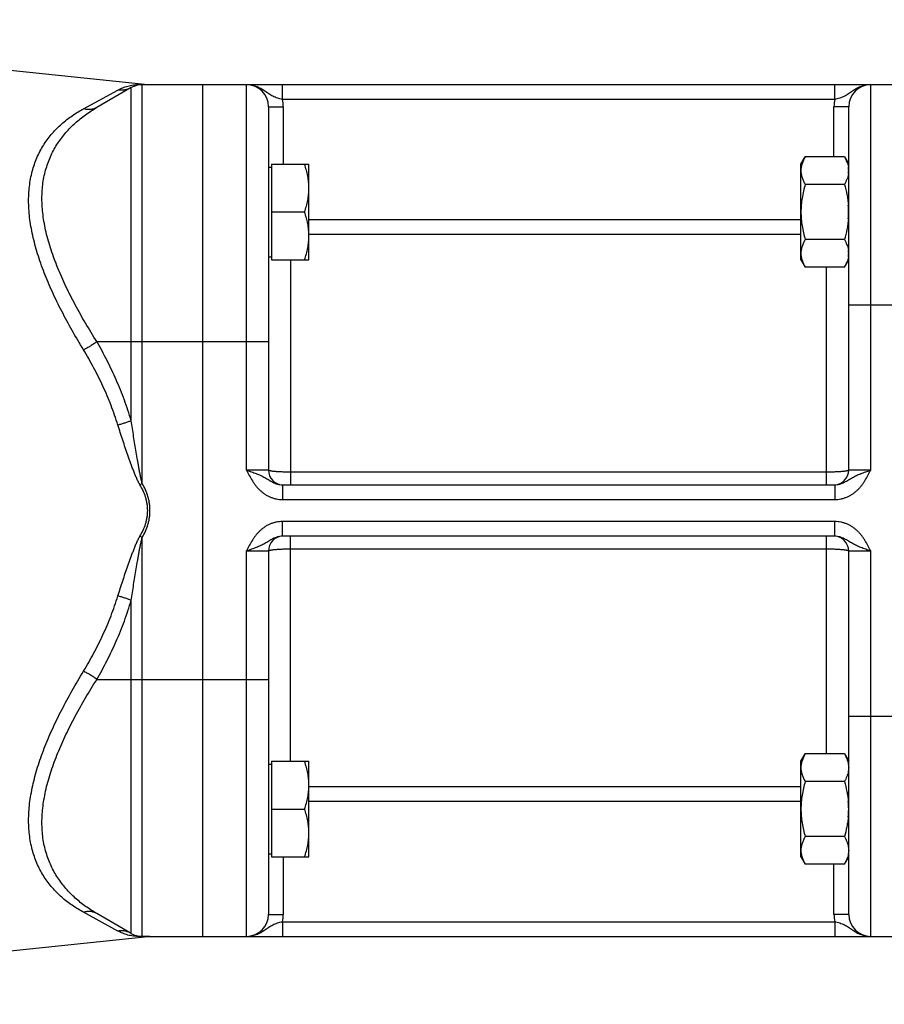
# Model space of a CAD drawing. Units: millimetres. Extents: x -1048 to 1903, y -496 to 953.
# Drawn here: x 903 to 1021, y 769 to 903 of the extents above; entities that cross this region are included whole.
import ezdxf

# ---------------------------------------------------------------- set-up
doc = ezdxf.new("R2010")
doc.units = ezdxf.units.MM
doc.header["$LTSCALE"] = 19.36
doc.layers.get('0').update_dxf_attribs({"linetype": 'CONTINUOUS'})
doc.layers.add('6_ALL_SURFS', color=7, linetype='CONTINUOUS')

msp = doc.modelspace()

# ---------------------------------------------------------------- linework, layer by layer
at = {"color": 9, "linetype": 'CONTINUOUS'}
for p, q in [((911.81, 890.63), (916.5, 893.18)), ((918.31, 848.14), (918.31, 893.51)), ((919.5, 893.93), (920.55, 893.92)), ((919.81, 839.59), (919.81, 893.91)), ((934.01, 841.41), (934.01, 893.91)), ((938.9, 891.91), (938.9, 893.91)), ((1014.11, 891.91), (1014.11, 893.91)), ((1019.01, 841.41), (1019.01, 893.91)), ((1014.11, 891.91), (938.9, 891.91)), ((937.01, 890.91), (939.01, 890.91)), ((939.01, 890.91), (939.01, 883.07)), ((1014.01, 884.07), (1014.01, 890.91)), ((1016.01, 890.91), (1014.01, 890.91)), ((942.51, 875.53), (1009.51, 875.53)), ((942.51, 873.55), (1009.51, 873.55)), ((940.01, 870.07), (940.01, 839.41)), ((1013.01, 839.41), (1013.01, 869.06)), ((1016.01, 863.91), (1038.01, 863.91)), ((913.62, 858.91), (937.01, 858.91)), ((937.01, 841.41), (934.01, 841.41)), ((1013.01, 841.13), (940.01, 841.13)), ((1019.01, 841.41), (1016.01, 841.41)), ((919.81, 839.59), (919.5, 839.41)), ((938.9, 839.41), (938.9, 837.41)), ((1014.11, 839.41), (1014.11, 837.41)), ((938.9, 837.41), (1014.11, 837.41)), ((938.9, 832.41), (938.9, 834.41)), ((1014.11, 834.41), (938.9, 834.41)), ((1014.11, 832.41), (1014.11, 834.41)), ((919.81, 832.23), (919.5, 832.41)), ((919.81, 777.91), (919.81, 832.23)), ((940.01, 801.75), (940.01, 832.41)), ((1013.01, 802.75), (1013.01, 832.41)), ((934.01, 777.91), (934.01, 830.41)), ((934.01, 830.41), (937.01, 830.41)), ((940.01, 830.68), (1013.01, 830.68)), ((1016.01, 830.41), (1019.01, 830.41)), ((1019.01, 777.91), (1019.01, 830.41)), ((918.31, 778.31), (918.31, 823.68)), ((913.62, 812.91), (937.01, 812.91)), ((1016.01, 807.91), (1038.01, 807.91)), ((1009.51, 798.27), (942.51, 798.27)), ((1009.51, 796.29), (942.51, 796.29)), ((939.01, 788.75), (939.01, 780.91)), ((1014.01, 780.91), (1014.01, 787.74)), ((916.5, 778.64), (911.81, 781.19)), ((937.01, 780.91), (939.01, 780.91)), ((1016.01, 780.91), (1014.01, 780.91)), ((938.9, 779.91), (1014.11, 779.91)), ((938.9, 779.91), (938.9, 777.91)), ((1014.11, 779.91), (1014.11, 777.91)), ((920.55, 777.89), (919.5, 777.89))]:
    msp.add_line(p, q, dxfattribs=at)
at = {"color": 7, "linetype": 'CONTINUOUS'}
for p, q in [((918.31, 893.51), (913.62, 890.8)), ((919.81, 893.91), (1038.01, 893.91)), ((928.01, 893.91), (928.01, 777.91)), ((937.01, 890.91), (937.01, 841.41)), ((1016.01, 841.41), (1016.01, 890.91)), ((1009.51, 883.07), (1010.09, 884.07)), ((1015.42, 884.07), (1010.09, 884.07)), ((1015.42, 884.07), (1016.01, 883.07)), ((937.01, 882.67), (937.41, 882.67)), ((937.41, 883.07), (937.41, 870.07)), ((937.41, 883.07), (942.51, 883.07)), ((942.51, 870.07), (942.51, 883.07)), ((1009.51, 870.07), (1009.51, 883.07)), ((1015.42, 880.32), (1010.09, 880.32)), ((937.41, 876.57), (941.92, 876.57)), ((1015.42, 872.81), (1010.09, 872.81)), ((937.01, 870.47), (937.41, 870.47)), ((937.41, 870.07), (942.51, 870.07)), ((1009.51, 870.07), (1010.09, 869.06)), ((1015.42, 869.06), (1010.09, 869.06)), ((1015.42, 869.06), (1016.01, 870.07)), ((938.9, 839.41), (1014.11, 839.41)), ((1014.11, 832.41), (938.9, 832.41)), ((937.01, 830.41), (937.01, 780.91)), ((1016.01, 780.91), (1016.01, 830.41)), ((1009.51, 801.75), (1010.09, 802.75)), ((1015.42, 802.75), (1010.09, 802.75)), ((1015.42, 802.75), (1016.01, 801.75)), ((937.01, 801.35), (937.41, 801.35)), ((937.41, 801.75), (937.41, 788.75)), ((937.41, 801.75), (942.51, 801.75)), ((942.51, 788.75), (942.51, 801.75)), ((1009.51, 788.75), (1009.51, 801.75)), ((1015.42, 799), (1010.09, 799)), ((937.41, 795.25), (941.92, 795.25)), ((1015.42, 791.5), (1010.09, 791.5)), ((937.01, 789.15), (937.41, 789.15)), ((937.41, 788.75), (942.51, 788.75)), ((1009.51, 788.75), (1010.09, 787.74)), ((1015.42, 787.74), (1016.01, 788.75)), ((1015.42, 787.74), (1010.09, 787.74)), ((918.31, 778.31), (913.62, 781.02)), ((919.81, 777.91), (1038.01, 777.91))]:
    msp.add_line(p, q, dxfattribs=at)
for centre, radius, start, end in [((919.81, 890.91), 3, 90, 120), ((920.86, 896.91), 3, 264, 269.9883), ((934.01, 890.91), 3, 0, 90), ((1019.01, 890.91), 3, 90, 180), ((1013.13, 882.19), 2.88, 0.0443, 9.5162), ((1013.13, 882.2), 2.88, 350.471, 359.9561), ((1004.58, 876.56), 11.42, 0.0178, 4.7708), ((1004.58, 876.57), 11.42, 355.2232, 359.982), ((1013.13, 870.94), 2.88, 0.0443, 9.5162), ((1013.13, 870.94), 2.88, 350.471, 359.9561), ((939.01, 841.41), 2, 180, 267.1429), ((1014.01, 841.41), 2, 272.8571, 360), ((939.01, 830.41), 2, 92.8571, 180), ((1014.01, 830.41), 2, 0, 87.1429), ((1004.55, 795.24), 11.46, 0.0237, 5.2378), ((1004.55, 795.25), 11.46, 354.7571, 359.9766), ((934.01, 780.91), 3, 270, 360), ((1019.01, 780.91), 3, 180, 270), ((919.81, 780.91), 3, 240, 270), ((920.86, 774.91), 3, 90.0117, 96)]:
    msp.add_arc(centre, radius, start, end, dxfattribs=at)
at = {"color": 9, "linetype": 'CONTINUOUS'}
for centre, radius, start, end in [((919.81, 896.17), 2.26, 262.032, 269.9985), ((934.01, 890.91), 5, 0, 11.537), ((1019.01, 890.91), 5, 168.463, 180), ((934.01, 780.91), 5, 348.463, 360), ((1019.01, 780.91), 5, 180, 191.537), ((919.81, 775.65), 2.26, 90.0013, 97.9677)]:
    msp.add_arc(centre, radius, start, end, dxfattribs=at)
for points, knots in [([(916.5, 893.18), (916.71, 893.3), (917.15, 893.5), (917.86, 893.74), (918.64, 893.89), (919.2, 893.93), (919.5, 893.93)], [0, 0, 0, 0, 0.233257, 0.468367, 0.712627, 1, 1, 1, 1]), ([(918.31, 893.51), (918.17, 893.43), (917.89, 893.3), (917.44, 893.17), (916.97, 893.13), (916.65, 893.15), (916.5, 893.18)], [0, 0, 0, 0, 0.248211, 0.49719, 0.747615, 1, 1, 1, 1]), ([(938.9, 891.91), (938.79, 891.93), (938.56, 891.98), (938.22, 892.07), (937.9, 892.19), (937.59, 892.32), (937.31, 892.48), (937.04, 892.66), (936.77, 892.84), (936.5, 893.02), (936.23, 893.21), (935.94, 893.38), (935.65, 893.53), (935.34, 893.66), (935.02, 893.77), (934.68, 893.85), (934.35, 893.9), (934.12, 893.91), (934.01, 893.91)], [0, 0, 0, 0, 0.066784, 0.132275, 0.195794, 0.257404, 0.317736, 0.377606, 0.437659, 0.498246, 0.559478, 0.621324, 0.683696, 0.74649, 0.809604, 0.872947, 0.936438, 1, 1, 1, 1]), ([(1019.01, 893.91), (1018.89, 893.91), (1018.66, 893.9), (1018.33, 893.85), (1018, 893.77), (1017.67, 893.66), (1017.36, 893.53), (1017.07, 893.38), (1016.78, 893.21), (1016.51, 893.02), (1016.24, 892.84), (1015.97, 892.66), (1015.7, 892.48), (1015.42, 892.32), (1015.12, 892.19), (1014.79, 892.07), (1014.46, 891.98), (1014.22, 891.93), (1014.11, 891.91)], [0, 0, 0, 0, 0.063562, 0.127053, 0.190396, 0.25351, 0.316304, 0.378676, 0.440522, 0.501754, 0.562341, 0.622394, 0.682264, 0.742596, 0.804206, 0.867725, 0.933216, 1, 1, 1, 1]), ([(911.81, 857.8), (911.28, 858.67), (910.26, 860.4), (908.84, 863.03), (907.77, 865.22), (906.99, 866.98), (906.46, 868.28), (905.99, 869.57), (905.56, 870.85), (905.19, 872.12), (904.89, 873.37), (904.65, 874.6), (904.41, 876.18), (904.31, 877.73), (904.36, 879.24), (904.47, 880.31), (904.64, 881.34), (904.88, 882.33), (905.19, 883.27), (905.55, 884.17), (905.98, 885.02), (906.46, 885.82), (906.99, 886.58), (907.56, 887.29), (908.18, 887.95), (909.06, 888.78), (910.25, 889.71), (911.28, 890.34), (911.81, 890.63)], [0, 0, 0, 0, 0.081726, 0.161951, 0.240293, 0.278625, 0.316318, 0.35331, 0.389542, 0.424955, 0.459496, 0.493121, 0.525795, 0.588215, 0.618007, 0.64689, 0.674923, 0.70218, 0.728746, 0.754714, 0.78018, 0.805239, 0.82998, 0.854485, 0.878827, 0.903072, 0.951456, 1, 1, 1, 1]), ([(913.62, 858.91), (913.1, 859.74), (912.09, 861.39), (910.68, 863.9), (909.61, 866), (908.84, 867.68), (908.31, 868.92), (907.83, 870.16), (907.4, 871.38), (907.02, 872.6), (906.71, 873.8), (906.47, 874.99), (906.23, 876.51), (906.13, 878.02), (906.17, 879.48), (906.28, 880.52), (906.46, 881.53), (906.71, 882.5), (907.02, 883.42), (907.39, 884.3), (907.82, 885.14), (908.3, 885.94), (908.83, 886.69), (909.41, 887.4), (910.03, 888.07), (910.9, 888.9), (912.08, 889.84), (913.1, 890.5), (913.62, 890.8)], [0, 0, 0, 0, 0.080762, 0.160005, 0.237368, 0.275221, 0.312446, 0.348987, 0.384786, 0.419789, 0.45395, 0.487229, 0.519601, 0.581574, 0.611246, 0.64009, 0.668172, 0.695574, 0.722381, 0.748686, 0.774578, 0.80014, 0.825448, 0.85057, 0.875564, 0.900477, 0.950199, 1, 1, 1, 1]), ([(913.62, 890.8), (913.55, 890.76), (913.42, 890.69), (913.21, 890.61), (912.98, 890.55), (912.68, 890.51), (912.28, 890.51), (911.96, 890.58), (911.81, 890.63)], [0, 0, 0, 0, 0.120982, 0.242406, 0.364695, 0.488237, 0.74003, 1, 1, 1, 1]), ([(913.62, 858.91), (913.48, 858.8), (913.2, 858.6), (912.75, 858.31), (912.29, 858.04), (911.97, 857.88), (911.81, 857.8)], [0, 0, 0, 0, 0.240844, 0.49289, 0.748528, 1, 1, 1, 1]), ([(918.31, 848.14), (918.03, 849.09), (917.4, 850.96), (916.3, 853.7), (915.04, 856.36), (914.11, 858.07), (913.62, 858.91)], [0, 0, 0, 0, 0.25251, 0.503396, 0.752569, 1, 1, 1, 1]), ([(916.5, 847.54), (916.21, 848.45), (915.59, 850.24), (914.48, 852.85), (913.22, 855.38), (912.29, 857), (911.81, 857.8)], [0, 0, 0, 0, 0.252393, 0.503227, 0.752433, 1, 1, 1, 1]), ([(918.31, 848.14), (918.17, 848.08), (917.88, 847.97), (917.43, 847.82), (916.97, 847.68), (916.65, 847.59), (916.5, 847.54)], [0, 0, 0, 0, 0.236258, 0.486061, 0.742885, 1, 1, 1, 1]), ([(919.5, 839.41), (919.45, 839.48), (919.36, 839.64), (919.24, 839.89), (919.12, 840.13), (918.97, 840.47), (918.8, 840.88), (918.6, 841.39), (918.41, 841.9), (918.15, 842.58), (917.85, 843.43), (917.5, 844.46), (917.15, 845.49), (916.82, 846.52), (916.6, 847.2), (916.5, 847.54)], [0, 0, 0, 0, 0.031397, 0.062792, 0.094183, 0.12557, 0.188326, 0.251056, 0.313755, 0.376418, 0.501617, 0.626616, 0.751374, 0.87585, 1, 1, 1, 1]), ([(919.81, 839.59), (919.78, 839.67), (919.74, 839.85), (919.68, 840.11), (919.62, 840.38), (919.54, 840.73), (919.45, 841.18), (919.35, 841.71), (919.26, 842.25), (919.13, 842.96), (918.98, 843.85), (918.81, 844.92), (918.64, 845.99), (918.47, 847.07), (918.36, 847.78), (918.31, 848.14)], [0, 0, 0, 0, 0.031291, 0.062582, 0.093871, 0.125159, 0.18773, 0.250293, 0.312848, 0.375392, 0.500445, 0.625444, 0.750377, 0.875232, 1, 1, 1, 1]), ([(934.01, 841.41), (934.13, 841.16), (934.38, 840.66), (934.73, 840.05), (935.04, 839.58), (935.29, 839.25), (935.56, 838.93), (935.86, 838.64), (936.18, 838.36), (936.52, 838.12), (936.89, 837.91), (937.27, 837.73), (937.66, 837.59), (938.07, 837.48), (938.48, 837.42), (938.76, 837.41), (938.9, 837.41)], [0, 0, 0, 0, 0.125016, 0.250009, 0.312516, 0.375022, 0.437525, 0.500027, 0.562528, 0.625027, 0.687525, 0.750022, 0.812518, 0.875012, 0.937506, 1, 1, 1, 1]), ([(934.01, 841.41), (934.12, 841.37), (934.35, 841.29), (934.79, 841.14), (935.33, 840.95), (935.84, 840.73), (936.23, 840.55), (936.5, 840.4), (936.77, 840.24), (937.13, 840.03), (937.5, 839.81), (937.89, 839.62), (938.22, 839.5), (938.55, 839.43), (938.79, 839.41), (938.9, 839.41)], [0, 0, 0, 0, 0.067419, 0.134302, 0.264604, 0.388441, 0.44797, 0.506382, 0.564326, 0.622568, 0.742575, 0.804999, 0.86893, 0.934045, 1, 1, 1, 1]), ([(940.01, 841.13), (939.81, 841.13), (939.43, 841.14), (938.96, 841.15), (938.6, 841.17), (938.34, 841.18), (938.11, 841.2), (937.89, 841.21), (937.69, 841.23), (937.52, 841.25), (937.37, 841.28), (937.26, 841.3), (937.18, 841.32), (937.14, 841.33), (937.1, 841.34), (937.06, 841.35), (937.04, 841.37), (937.02, 841.38), (937.01, 841.39), (937.01, 841.4), (937.01, 841.4), (937.01, 841.41)], [0, 0, 0, 0, 0.192608, 0.377861, 0.465505, 0.548703, 0.626665, 0.698657, 0.764005, 0.822107, 0.87244, 0.914577, 0.932473, 0.948215, 0.961796, 0.973225, 0.982549, 0.989881, 0.992881, 0.995507, 1, 1, 1, 1]), ([(1016.01, 841.41), (1016.01, 841.4), (1016, 841.4), (1016, 841.39), (1015.99, 841.38), (1015.97, 841.37), (1015.95, 841.35), (1015.91, 841.34), (1015.87, 841.33), (1015.83, 841.32), (1015.75, 841.3), (1015.64, 841.28), (1015.49, 841.25), (1015.32, 841.23), (1015.12, 841.21), (1014.9, 841.2), (1014.67, 841.18), (1014.42, 841.17), (1014.06, 841.15), (1013.58, 841.14), (1013.2, 841.13), (1013.01, 841.13)], [0, 0, 0, 0, 0.004493, 0.007119, 0.010119, 0.017451, 0.026775, 0.038204, 0.051785, 0.067527, 0.085423, 0.12756, 0.177893, 0.235995, 0.301343, 0.373335, 0.451297, 0.534495, 0.622139, 0.807392, 1, 1, 1, 1]), ([(1014.11, 837.41), (1014.25, 837.41), (1014.53, 837.42), (1014.94, 837.48), (1015.35, 837.59), (1015.74, 837.73), (1016.12, 837.91), (1016.49, 838.12), (1016.83, 838.36), (1017.15, 838.64), (1017.45, 838.93), (1017.72, 839.25), (1017.97, 839.58), (1018.29, 840.05), (1018.63, 840.66), (1018.88, 841.16), (1019.01, 841.41)], [0, 0, 0, 0, 0.062494, 0.124988, 0.187482, 0.249978, 0.312475, 0.374973, 0.437472, 0.499973, 0.562475, 0.624978, 0.687484, 0.749991, 0.874984, 1, 1, 1, 1]), ([(1014.11, 839.41), (1014.22, 839.41), (1014.46, 839.43), (1014.8, 839.5), (1015.12, 839.62), (1015.51, 839.81), (1015.88, 840.03), (1016.24, 840.24), (1016.51, 840.4), (1016.78, 840.55), (1017.17, 840.73), (1017.68, 840.95), (1018.22, 841.14), (1018.67, 841.29), (1018.89, 841.37), (1019.01, 841.41)], [0, 0, 0, 0, 0.065955, 0.13107, 0.195001, 0.257425, 0.377432, 0.435674, 0.493618, 0.55203, 0.611559, 0.735396, 0.865698, 0.932581, 1, 1, 1, 1]), ([(920.86, 835.91), (920.86, 836.07), (920.85, 836.39), (920.8, 836.87), (920.71, 837.35), (920.54, 837.97), (920.26, 838.73), (919.97, 839.31), (919.81, 839.59)], [0, 0, 0, 0, 0.12502, 0.25004, 0.375063, 0.500088, 0.750023, 1, 1, 1, 1]), ([(920.55, 835.91), (920.55, 836.06), (920.54, 836.37), (920.48, 836.83), (920.39, 837.28), (920.23, 837.88), (919.95, 838.6), (919.65, 839.14), (919.5, 839.41)], [0, 0, 0, 0, 0.12502, 0.250042, 0.375065, 0.500092, 0.750023, 1, 1, 1, 1]), ([(919.5, 832.41), (919.65, 832.67), (919.95, 833.22), (920.23, 833.94), (920.39, 834.53), (920.48, 834.99), (920.54, 835.45), (920.55, 835.75), (920.55, 835.91)], [0, 0, 0, 0, 0.249977, 0.499908, 0.624935, 0.749958, 0.87498, 1, 1, 1, 1]), ([(919.81, 832.23), (919.97, 832.51), (920.26, 833.08), (920.54, 833.84), (920.71, 834.47), (920.8, 834.94), (920.85, 835.42), (920.86, 835.75), (920.86, 835.91)], [0, 0, 0, 0, 0.249977, 0.499912, 0.624937, 0.74996, 0.87498, 1, 1, 1, 1]), ([(938.9, 834.41), (938.76, 834.41), (938.48, 834.39), (938.07, 834.33), (937.66, 834.23), (937.27, 834.09), (936.89, 833.91), (936.52, 833.7), (936.18, 833.45), (935.86, 833.18), (935.56, 832.88), (935.29, 832.57), (935.04, 832.23), (934.73, 831.77), (934.38, 831.16), (934.13, 830.66), (934.01, 830.41)], [0, 0, 0, 0, 0.062494, 0.124988, 0.187482, 0.249978, 0.312475, 0.374973, 0.437472, 0.499973, 0.562475, 0.624978, 0.687484, 0.749991, 0.874984, 1, 1, 1, 1]), ([(1019.01, 830.41), (1018.88, 830.66), (1018.63, 831.16), (1018.29, 831.77), (1017.97, 832.23), (1017.72, 832.57), (1017.45, 832.88), (1017.15, 833.18), (1016.83, 833.45), (1016.49, 833.7), (1016.12, 833.91), (1015.74, 834.09), (1015.35, 834.23), (1014.94, 834.33), (1014.53, 834.39), (1014.25, 834.41), (1014.11, 834.41)], [0, 0, 0, 0, 0.125016, 0.250009, 0.312516, 0.375022, 0.437525, 0.500027, 0.562528, 0.625027, 0.687525, 0.750022, 0.812518, 0.875012, 0.937506, 1, 1, 1, 1]), ([(916.5, 824.27), (916.6, 824.61), (916.82, 825.3), (917.15, 826.33), (917.5, 827.36), (917.85, 828.38), (918.15, 829.23), (918.41, 829.92), (918.6, 830.42), (918.8, 830.93), (918.97, 831.35), (919.12, 831.68), (919.24, 831.93), (919.36, 832.17), (919.45, 832.33), (919.5, 832.41)], [0, 0, 0, 0, 0.12415, 0.248625, 0.373384, 0.498383, 0.623582, 0.686245, 0.748944, 0.811674, 0.87443, 0.905817, 0.937208, 0.968603, 1, 1, 1, 1]), ([(918.31, 823.68), (918.36, 824.03), (918.47, 824.75), (918.64, 825.82), (918.81, 826.89), (918.98, 827.96), (919.13, 828.86), (919.26, 829.57), (919.35, 830.1), (919.45, 830.64), (919.54, 831.08), (919.62, 831.44), (919.68, 831.7), (919.74, 831.97), (919.78, 832.14), (919.81, 832.23)], [0, 0, 0, 0, 0.124768, 0.249623, 0.374556, 0.499554, 0.624608, 0.687152, 0.749707, 0.81227, 0.874841, 0.906129, 0.937418, 0.968709, 1, 1, 1, 1]), ([(938.9, 832.41), (938.79, 832.41), (938.55, 832.39), (938.22, 832.31), (937.89, 832.2), (937.5, 832.01), (937.13, 831.79), (936.77, 831.57), (936.5, 831.42), (936.23, 831.27), (935.84, 831.08), (935.33, 830.87), (934.79, 830.67), (934.35, 830.52), (934.12, 830.45), (934.01, 830.41)], [0, 0, 0, 0, 0.065955, 0.13107, 0.195001, 0.257425, 0.377432, 0.435674, 0.493618, 0.55203, 0.611559, 0.735396, 0.865698, 0.932581, 1, 1, 1, 1]), ([(1019.01, 830.41), (1018.89, 830.45), (1018.67, 830.52), (1018.22, 830.67), (1017.68, 830.87), (1017.17, 831.08), (1016.78, 831.27), (1016.51, 831.42), (1016.24, 831.57), (1015.88, 831.79), (1015.51, 832.01), (1015.12, 832.2), (1014.8, 832.31), (1014.46, 832.39), (1014.22, 832.41), (1014.11, 832.41)], [0, 0, 0, 0, 0.067419, 0.134302, 0.264604, 0.388441, 0.44797, 0.506382, 0.564326, 0.622568, 0.742575, 0.804999, 0.86893, 0.934045, 1, 1, 1, 1]), ([(937.01, 830.41), (937.01, 830.41), (937.01, 830.42), (937.01, 830.43), (937.02, 830.44), (937.04, 830.45), (937.06, 830.46), (937.1, 830.47), (937.14, 830.49), (937.18, 830.5), (937.26, 830.52), (937.37, 830.54), (937.52, 830.56), (937.69, 830.58), (937.89, 830.6), (938.11, 830.62), (938.34, 830.64), (938.6, 830.65), (938.96, 830.67), (939.43, 830.68), (939.81, 830.68), (940.01, 830.68)], [0, 0, 0, 0, 0.004493, 0.007119, 0.010119, 0.017451, 0.026775, 0.038204, 0.051785, 0.067527, 0.085423, 0.12756, 0.177893, 0.235995, 0.301343, 0.373335, 0.451297, 0.534495, 0.622139, 0.807392, 1, 1, 1, 1]), ([(1013.01, 830.68), (1013.2, 830.68), (1013.58, 830.68), (1014.06, 830.67), (1014.42, 830.65), (1014.67, 830.64), (1014.9, 830.62), (1015.12, 830.6), (1015.32, 830.58), (1015.49, 830.56), (1015.64, 830.54), (1015.75, 830.52), (1015.83, 830.5), (1015.87, 830.49), (1015.91, 830.47), (1015.95, 830.46), (1015.97, 830.45), (1015.99, 830.44), (1016, 830.43), (1016, 830.42), (1016.01, 830.41), (1016.01, 830.41)], [0, 0, 0, 0, 0.192608, 0.377861, 0.465505, 0.548703, 0.626665, 0.698657, 0.764005, 0.822107, 0.87244, 0.914577, 0.932473, 0.948215, 0.961796, 0.973225, 0.982549, 0.989881, 0.992881, 0.995507, 1, 1, 1, 1]), ([(911.81, 814.02), (912.29, 814.81), (913.22, 816.44), (914.48, 818.96), (915.59, 821.57), (916.21, 823.36), (916.5, 824.27)], [0, 0, 0, 0, 0.247567, 0.496773, 0.747607, 1, 1, 1, 1]), ([(913.62, 812.91), (914.11, 813.75), (915.04, 815.46), (916.3, 818.11), (917.4, 820.85), (918.03, 822.73), (918.31, 823.68)], [0, 0, 0, 0, 0.247431, 0.496604, 0.74749, 1, 1, 1, 1]), ([(918.31, 823.68), (918.17, 823.73), (917.88, 823.84), (917.43, 823.99), (916.97, 824.14), (916.65, 824.23), (916.5, 824.27)], [0, 0, 0, 0, 0.236258, 0.486061, 0.742885, 1, 1, 1, 1]), ([(911.81, 781.19), (911.28, 781.48), (910.25, 782.11), (909.06, 783.03), (908.18, 783.86), (907.56, 784.53), (906.99, 785.24), (906.46, 785.99), (905.98, 786.8), (905.55, 787.65), (905.19, 788.54), (904.88, 789.49), (904.64, 790.48), (904.47, 791.51), (904.36, 792.58), (904.31, 794.08), (904.41, 795.64), (904.65, 797.22), (904.89, 798.45), (905.19, 799.7), (905.56, 800.96), (905.99, 802.24), (906.46, 803.54), (906.99, 804.84), (907.77, 806.59), (908.84, 808.79), (910.26, 811.41), (911.28, 813.15), (911.81, 814.02)], [0, 0, 0, 0, 0.048544, 0.096928, 0.121173, 0.145515, 0.17002, 0.194761, 0.21982, 0.245286, 0.271254, 0.29782, 0.325077, 0.35311, 0.381993, 0.411785, 0.474205, 0.506879, 0.540504, 0.575045, 0.610458, 0.64669, 0.683682, 0.721375, 0.759707, 0.838049, 0.918274, 1, 1, 1, 1]), ([(913.62, 812.91), (913.48, 813.01), (913.2, 813.22), (912.75, 813.51), (912.29, 813.78), (911.97, 813.94), (911.81, 814.02)], [0, 0, 0, 0, 0.240844, 0.49289, 0.748528, 1, 1, 1, 1]), ([(913.62, 781.02), (913.1, 781.32), (912.08, 781.97), (910.9, 782.91), (910.03, 783.75), (909.41, 784.42), (908.83, 785.12), (908.3, 785.88), (907.82, 786.67), (907.39, 787.51), (907.02, 788.39), (906.71, 789.32), (906.46, 790.29), (906.28, 791.29), (906.17, 792.34), (906.13, 793.8), (906.23, 795.3), (906.47, 796.83), (906.71, 798.01), (907.02, 799.22), (907.4, 800.43), (907.83, 801.66), (908.31, 802.9), (908.84, 804.14), (909.61, 805.82), (910.68, 807.92), (912.09, 810.42), (913.1, 812.08), (913.62, 812.91)], [0, 0, 0, 0, 0.049801, 0.099523, 0.124436, 0.14943, 0.174552, 0.19986, 0.225422, 0.251314, 0.277619, 0.304426, 0.331828, 0.35991, 0.388754, 0.418426, 0.480399, 0.512771, 0.54605, 0.580211, 0.615214, 0.651013, 0.687554, 0.724779, 0.762632, 0.839995, 0.919238, 1, 1, 1, 1]), ([(913.62, 781.02), (913.55, 781.05), (913.42, 781.12), (913.21, 781.2), (912.98, 781.26), (912.68, 781.31), (912.28, 781.3), (911.96, 781.24), (911.81, 781.19)], [0, 0, 0, 0, 0.120982, 0.242406, 0.364695, 0.488237, 0.74003, 1, 1, 1, 1]), ([(934.01, 777.91), (934.12, 777.91), (934.35, 777.92), (934.68, 777.97), (935.02, 778.05), (935.34, 778.15), (935.65, 778.29), (935.94, 778.44), (936.23, 778.61), (936.5, 778.79), (936.77, 778.98), (937.04, 779.16), (937.31, 779.33), (937.59, 779.49), (937.9, 779.63), (938.22, 779.74), (938.56, 779.84), (938.79, 779.89), (938.9, 779.91)], [0, 0, 0, 0, 0.063562, 0.127053, 0.190396, 0.25351, 0.316304, 0.378676, 0.440522, 0.501754, 0.562341, 0.622394, 0.682264, 0.742596, 0.804206, 0.867725, 0.933216, 1, 1, 1, 1]), ([(1014.11, 779.91), (1014.22, 779.89), (1014.46, 779.84), (1014.79, 779.74), (1015.12, 779.63), (1015.42, 779.49), (1015.7, 779.33), (1015.97, 779.16), (1016.24, 778.98), (1016.51, 778.79), (1016.78, 778.61), (1017.07, 778.44), (1017.36, 778.29), (1017.67, 778.15), (1018, 778.05), (1018.33, 777.97), (1018.66, 777.92), (1018.89, 777.91), (1019.01, 777.91)], [0, 0, 0, 0, 0.066784, 0.132275, 0.195794, 0.257404, 0.317736, 0.377606, 0.437659, 0.498246, 0.559478, 0.621324, 0.683696, 0.74649, 0.809604, 0.872947, 0.936438, 1, 1, 1, 1]), ([(918.31, 778.31), (918.17, 778.39), (917.89, 778.52), (917.44, 778.64), (916.97, 778.69), (916.65, 778.66), (916.5, 778.64)], [0, 0, 0, 0, 0.248211, 0.49719, 0.747615, 1, 1, 1, 1]), ([(919.5, 777.89), (919.2, 777.88), (918.64, 777.92), (917.86, 778.08), (917.15, 778.31), (916.71, 778.52), (916.5, 778.64)], [0, 0, 0, 0, 0.287373, 0.531633, 0.766742, 1, 1, 1, 1])]:
    msp.add_open_spline(points, degree=3, knots=knots, dxfattribs=at)
at = {"color": 7, "linetype": 'CONTINUOUS'}
for points, knots in [([(1010.09, 884.07), (1010, 883.92), (1009.84, 883.62), (1009.65, 883.15), (1009.55, 882.75), (1009.51, 882.43), (1009.51, 882.28), (1009.51, 882.2)], [0, 0, 0, 0, 0.261592, 0.514394, 0.759441, 0.880036, 1, 1, 1, 1]), ([(1015.42, 884.07), (1015.49, 883.96), (1015.61, 883.73), (1015.77, 883.38), (1015.89, 883.03), (1015.95, 882.79), (1015.97, 882.67)], [0, 0, 0, 0, 0.25941, 0.512282, 0.758823, 1, 1, 1, 1]), ([(942.51, 879.82), (942.51, 880.09), (942.48, 880.64), (942.36, 881.46), (942.17, 882.27), (942.01, 882.8), (941.92, 883.07)], [0, 0, 0, 0, 0.248845, 0.498243, 0.748577, 1, 1, 1, 1]), ([(1009.51, 882.2), (1009.51, 882.12), (1009.51, 881.96), (1009.55, 881.64), (1009.65, 881.24), (1009.84, 880.77), (1010, 880.47), (1010.09, 880.32)], [0, 0, 0, 0, 0.119964, 0.240557, 0.485603, 0.738406, 1, 1, 1, 1]), ([(1015.97, 881.72), (1015.95, 881.6), (1015.89, 881.36), (1015.77, 881.01), (1015.61, 880.66), (1015.49, 880.43), (1015.42, 880.32)], [0, 0, 0, 0, 0.241179, 0.48772, 0.740592, 1, 1, 1, 1]), ([(941.92, 876.57), (942.01, 876.83), (942.17, 877.36), (942.36, 878.17), (942.48, 878.99), (942.51, 879.54), (942.51, 879.82)], [0, 0, 0, 0, 0.251423, 0.501757, 0.751155, 1, 1, 1, 1]), ([(1010.09, 880.32), (1010, 880.01), (1009.84, 879.4), (1009.65, 878.46), (1009.53, 877.52), (1009.51, 876.88), (1009.51, 876.57)], [0, 0, 0, 0, 0.250015, 0.500019, 0.750012, 1, 1, 1, 1]), ([(1015.42, 880.32), (1015.56, 879.86), (1015.73, 879.17), (1015.89, 878.22), (1015.95, 877.75), (1015.97, 877.51)], [0, 0, 0, 0, 0.499947, 0.749976, 1, 1, 1, 1]), ([(942.51, 873.32), (942.51, 873.59), (942.48, 874.14), (942.36, 874.96), (942.17, 875.77), (942.01, 876.3), (941.92, 876.57)], [0, 0, 0, 0, 0.248845, 0.498243, 0.748577, 1, 1, 1, 1]), ([(1009.51, 876.57), (1009.51, 876.25), (1009.53, 875.61), (1009.65, 874.67), (1009.84, 873.73), (1010, 873.12), (1010.09, 872.81)], [0, 0, 0, 0, 0.249986, 0.499979, 0.749983, 1, 1, 1, 1]), ([(1015.97, 875.62), (1015.95, 875.38), (1015.89, 874.91), (1015.73, 873.97), (1015.56, 873.27), (1015.42, 872.81)], [0, 0, 0, 0, 0.250023, 0.500051, 1, 1, 1, 1]), ([(941.92, 870.07), (942.01, 870.33), (942.17, 870.86), (942.36, 871.67), (942.48, 872.49), (942.51, 873.04), (942.51, 873.32)], [0, 0, 0, 0, 0.251423, 0.501757, 0.751155, 1, 1, 1, 1]), ([(1010.09, 872.81), (1010, 872.66), (1009.84, 872.36), (1009.65, 871.89), (1009.55, 871.5), (1009.51, 871.18), (1009.51, 871.02), (1009.51, 870.94)], [0, 0, 0, 0, 0.261592, 0.514394, 0.759441, 0.880036, 1, 1, 1, 1]), ([(1015.42, 872.81), (1015.49, 872.7), (1015.61, 872.47), (1015.77, 872.12), (1015.89, 871.77), (1015.95, 871.53), (1015.97, 871.41)], [0, 0, 0, 0, 0.25941, 0.512282, 0.758823, 1, 1, 1, 1]), ([(1009.51, 870.94), (1009.51, 870.86), (1009.51, 870.7), (1009.55, 870.38), (1009.65, 869.98), (1009.84, 869.51), (1010, 869.21), (1010.09, 869.06)], [0, 0, 0, 0, 0.119964, 0.240557, 0.485603, 0.738406, 1, 1, 1, 1]), ([(1015.97, 870.46), (1015.95, 870.34), (1015.89, 870.1), (1015.77, 869.75), (1015.61, 869.4), (1015.49, 869.17), (1015.42, 869.06)], [0, 0, 0, 0, 0.241179, 0.48772, 0.740592, 1, 1, 1, 1]), ([(1010.09, 802.75), (1010, 802.6), (1009.84, 802.3), (1009.65, 801.84), (1009.55, 801.44), (1009.51, 801.12), (1009.51, 800.96), (1009.51, 800.88)], [0, 0, 0, 0, 0.261592, 0.514394, 0.759441, 0.880036, 1, 1, 1, 1]), ([(1015.42, 802.75), (1015.49, 802.65), (1015.61, 802.43), (1015.76, 802.09), (1015.88, 801.75), (1015.94, 801.51), (1015.96, 801.4)], [0, 0, 0, 0, 0.259134, 0.511958, 0.758635, 1, 1, 1, 1]), ([(942.51, 798.5), (942.51, 798.77), (942.48, 799.33), (942.36, 800.14), (942.17, 800.95), (942.01, 801.49), (941.92, 801.75)], [0, 0, 0, 0, 0.248845, 0.498243, 0.748577, 1, 1, 1, 1]), ([(1009.51, 800.88), (1009.51, 800.8), (1009.51, 800.64), (1009.55, 800.32), (1009.65, 799.92), (1009.84, 799.45), (1010, 799.15), (1010.09, 799)], [0, 0, 0, 0, 0.119964, 0.240557, 0.485603, 0.738406, 1, 1, 1, 1]), ([(1015.96, 801.4), (1015.97, 801.31), (1016, 801.14), (1016.01, 800.97), (1016.01, 800.88)], [0, 0, 0, 0, 0.50156, 1, 1, 1, 1]), ([(1016.01, 800.88), (1016.01, 800.79), (1016, 800.62), (1015.97, 800.44), (1015.96, 800.36)], [0, 0, 0, 0, 0.498441, 1, 1, 1, 1]), ([(1015.96, 800.36), (1015.94, 800.24), (1015.88, 800.01), (1015.76, 799.67), (1015.61, 799.33), (1015.49, 799.11), (1015.42, 799)], [0, 0, 0, 0, 0.241366, 0.488043, 0.740867, 1, 1, 1, 1]), ([(941.92, 795.25), (942.01, 795.51), (942.17, 796.04), (942.36, 796.85), (942.48, 797.67), (942.51, 798.22), (942.51, 798.5)], [0, 0, 0, 0, 0.251423, 0.501757, 0.751155, 1, 1, 1, 1]), ([(1010.09, 799), (1010, 798.7), (1009.84, 798.08), (1009.65, 797.15), (1009.53, 796.2), (1009.51, 795.57), (1009.51, 795.25)], [0, 0, 0, 0, 0.250015, 0.500019, 0.750012, 1, 1, 1, 1]), ([(1015.42, 799), (1015.55, 798.56), (1015.72, 797.89), (1015.88, 796.98), (1015.94, 796.52), (1015.96, 796.29)], [0, 0, 0, 0, 0.499951, 0.749977, 1, 1, 1, 1]), ([(942.51, 792), (942.51, 792.27), (942.48, 792.83), (942.36, 793.64), (942.17, 794.45), (942.01, 794.99), (941.92, 795.25)], [0, 0, 0, 0, 0.248845, 0.498243, 0.748577, 1, 1, 1, 1]), ([(1009.51, 795.25), (1009.51, 794.93), (1009.53, 794.3), (1009.65, 793.35), (1009.84, 792.42), (1010, 791.8), (1010.09, 791.5)], [0, 0, 0, 0, 0.249986, 0.499979, 0.749983, 1, 1, 1, 1]), ([(1015.96, 794.21), (1015.94, 793.98), (1015.88, 793.52), (1015.72, 792.61), (1015.55, 791.94), (1015.42, 791.5)], [0, 0, 0, 0, 0.250022, 0.500047, 1, 1, 1, 1]), ([(941.92, 788.75), (942.01, 789.01), (942.17, 789.54), (942.36, 790.35), (942.48, 791.17), (942.51, 791.72), (942.51, 792)], [0, 0, 0, 0, 0.251423, 0.501757, 0.751155, 1, 1, 1, 1]), ([(1010.09, 791.5), (1010, 791.35), (1009.84, 791.04), (1009.65, 790.58), (1009.55, 790.18), (1009.51, 789.86), (1009.51, 789.7), (1009.51, 789.62)], [0, 0, 0, 0, 0.261592, 0.514394, 0.759441, 0.880036, 1, 1, 1, 1]), ([(1015.42, 791.5), (1015.49, 791.39), (1015.61, 791.17), (1015.76, 790.83), (1015.88, 790.49), (1015.94, 790.26), (1015.96, 790.14)], [0, 0, 0, 0, 0.259134, 0.511958, 0.758635, 1, 1, 1, 1]), ([(1015.96, 790.14), (1015.97, 790.05), (1016, 789.88), (1016.01, 789.71), (1016.01, 789.62)], [0, 0, 0, 0, 0.50156, 1, 1, 1, 1]), ([(1009.51, 789.62), (1009.51, 789.54), (1009.51, 789.38), (1009.55, 789.06), (1009.65, 788.66), (1009.84, 788.2), (1010, 787.89), (1010.09, 787.74)], [0, 0, 0, 0, 0.119964, 0.240557, 0.485603, 0.738406, 1, 1, 1, 1]), ([(1015.96, 789.1), (1015.94, 788.98), (1015.88, 788.75), (1015.76, 788.41), (1015.61, 788.07), (1015.49, 787.85), (1015.42, 787.74)], [0, 0, 0, 0, 0.241366, 0.488043, 0.740867, 1, 1, 1, 1]), ([(1016.01, 789.62), (1016.01, 789.53), (1016, 789.36), (1015.97, 789.19), (1015.96, 789.1)], [0, 0, 0, 0, 0.498441, 1, 1, 1, 1])]:
    msp.add_open_spline(points, degree=3, knots=knots, dxfattribs=at)
at = {"layer": '6_ALL_SURFS', "color": 7, "linetype": 'CONTINUOUS'}
for p, q in [((836.5, 902.76), (920.55, 893.92)), ((832.69, 768.66), (920.55, 777.89))]:
    msp.add_line(p, q, dxfattribs=at)

doc.saveas('drawing.dxf')
